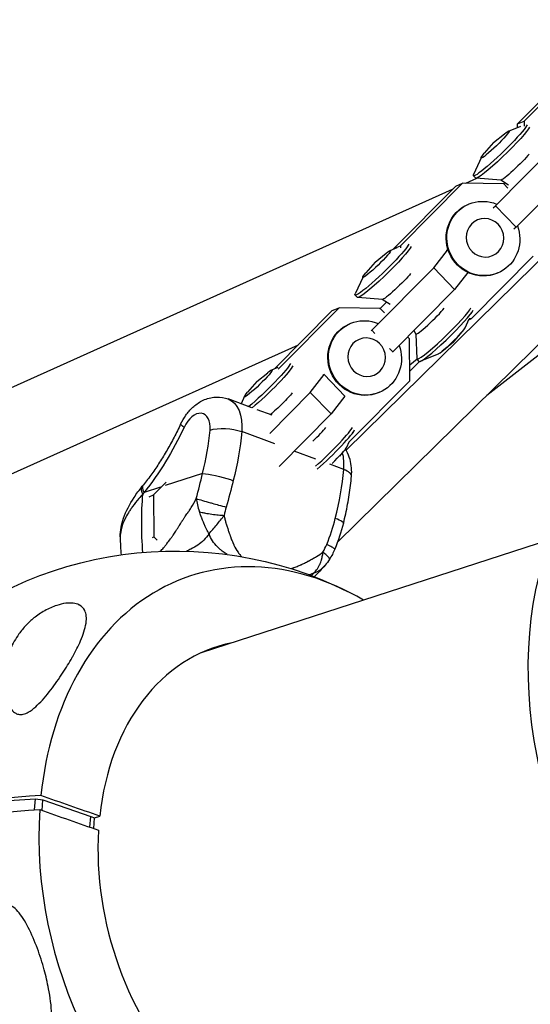
# Model space of a CAD drawing. Units: millimetres. Extents: x -6314 to 6534, y -5570 to 6285.
# Drawn here: x -2668 to -2532, y -871 to -609 of the extents above; entities that cross this region are included whole.
import ezdxf

# ---------------------------------------------------------------- set-up
doc = ezdxf.new("R2010")
doc.units = ezdxf.units.MM
doc.header["$LTSCALE"] = 20
doc.layers.add('2d', color=230, linetype='Continuous')

msp = doc.modelspace()

# ---------------------------------------------------------------- linework, layer by layer
at = {"layer": '2d'}
for p, q in [((-2196.09, -438.99), (-2543.47, -709.05)), ((-2580.93, -723.69), (-2353.27, -499.56)), ((-2583.23, -748.19), (-2338.56, -507.33)), ((-2519.49, -621.73), (-2533.5, -635.88)), ((-2535.29, -636.63), (-2521.28, -622.48)), ((-2537.67, -638.54), (-2534.38, -637.19)), ((-2535.29, -636.63), (-2533.5, -635.88)), ((-2535.29, -637.56), (-2535.29, -636.63)), ((-2533.5, -635.88), (-2533.49, -637.2)), ((-2541.68, -641.63), (-2538.76, -639.29)), ((-2541.68, -641.63), (-2544.11, -644.47)), ((-2541.16, -658.45), (-2524.66, -641.79)), ((-2544.9, -645.54), (-2546.96, -650.15)), ((-2519.12, -647.52), (-2535.62, -664.18)), ((-2549, -652.46), (-2546.06, -651.14)), ((-2547, -650.46), (-2546.39, -651.09)), ((-2539.73, -651.64), (-2546.32, -651.12)), ((-2568.2, -669.86), (-2551.7, -653.2)), ((-2549.91, -652.44), (-2566.41, -669.11)), ((-2551.7, -653.2), (-2549.91, -652.44)), ((-2538.93, -652.63), (-2549.91, -652.44)), ((-2537.63, -652.97), (-2539.75, -651.63)), ((-2538.64, -652.33), (-2538.93, -652.63)), ((-2537.8, -653.8), (-2538.93, -652.63)), ((-2948.72, -832.13), (-2552.54, -654.05)), ((-2548.23, -658.01), (-2548.43, -658.09)), ((-2541.79, -659), (-2541.16, -658.45)), ((-2535.62, -664.18), (-2541.16, -658.45)), ((-2535.62, -664.18), (-2536.25, -664.73)), ((-2569.21, -670.38), (-2567.29, -669.6)), ((-2568.2, -669.86), (-2566.41, -669.11)), ((-2566.41, -669.11), (-2566.41, -669.68)), ((-2573.22, -673.47), (-2570.3, -671.13)), ((-2568.2, -669.97), (-2568.2, -669.86)), ((-2557.57, -675.02), (-2553.89, -670.26)), ((-2553.89, -670.26), (-2554.25, -670.41)), ((-2553.68, -670.47), (-2553.89, -670.26)), ((-2547.56, -688.57), (-2531.07, -671.91)), ((-2573.22, -673.47), (-2575.65, -676.32)), ((-2576.43, -677.38), (-2578.5, -681.99)), ((-2574.07, -691.68), (-2557.57, -675.02)), ((-2552.02, -680.75), (-2557.57, -675.02)), ((-2548.53, -676.23), (-2552.02, -680.75)), ((-2540.5, -676.37), (-2540.69, -676.45)), ((-2578.53, -682.31), (-2577.92, -682.93)), ((-2552.02, -680.75), (-2568.52, -697.41)), ((-2571.27, -683.48), (-2577.85, -682.96)), ((-2570.18, -684.18), (-2571.84, -685.86)), ((-2569.16, -684.81), (-2571.29, -683.48)), ((-2599.92, -701.89), (-2584.61, -686.43)), ((-2582.82, -685.67), (-2599.02, -702.04)), ((-2584.61, -686.43), (-2582.82, -685.67)), ((-2571.84, -685.86), (-2582.82, -685.67)), ((-2572.07, -685.85), (-2571.65, -685.66)), ((-2570.7, -687.03), (-2571.84, -685.86)), ((-2547.48, -687.14), (-2547.15, -686.41)), ((-2579.77, -689.85), (-2579.96, -689.93)), ((-2549.22, -691.03), (-2548.14, -688.62)), ((-2548.24, -688.85), (-2547.56, -688.57)), ((-2548.12, -688.56), (-2547.56, -688.57)), ((-2574.22, -691.82), (-2574.07, -691.68)), ((-2573.25, -692.53), (-2574.07, -691.68)), ((-2562.92, -691.75), (-2562.36, -692.7)), ((-2562.37, -692.69), (-2562.07, -699.26)), ((-2552.43, -694.94), (-2550, -692.09)), ((-2867.48, -818.63), (-2593.64, -695.55)), ((-2564.03, -693.92), (-2564.54, -693.39)), ((-2563.97, -705.13), (-2564.03, -693.92)), ((-2552.43, -694.94), (-2555.35, -697.28)), ((-2568.52, -697.41), (-2569.34, -696.57)), ((-2568.52, -697.41), (-2568.68, -697.54)), ((-2556.44, -698.02), (-2561.12, -699.94)), ((-2561.99, -699.39), (-2563.99, -700.94)), ((-2563.99, -702.59), (-2561.35, -699.99)), ((-2561.43, -699.96), (-2562.04, -699.34)), ((-2604.75, -705.32), (-2601.83, -702.98)), ((-2600.74, -702.23), (-2599.04, -701.53)), ((-2590.47, -708.25), (-2586.79, -703.49)), ((-2586.79, -703.49), (-2587.16, -703.64)), ((-2581.25, -709.21), (-2586.79, -703.49)), ((-2604.75, -705.32), (-2607.19, -708.16)), ((-2580.18, -721.5), (-2563.97, -705.13)), ((-2601.29, -719.17), (-2590.47, -708.25)), ((-2584.93, -713.98), (-2590.47, -708.25)), ((-2572.03, -708.21), (-2572.23, -708.3)), ((-2606.06, -712.34), (-2612.39, -709.99)), ((-2607.97, -709.23), (-2608.89, -711.29)), ((-2581.25, -709.21), (-2584.93, -713.98)), ((-2600.66, -714.35), (-2604.66, -712.86)), ((-2584.93, -713.98), (-2598.8, -727.98)), ((-2599.91, -721.99), (-2608.76, -718.7)), ((-2579.02, -718.99), (-2578.69, -718.26)), ((-2580.75, -722.87), (-2580.11, -721.43)), ((-2589.02, -726.03), (-2594.76, -723.9)), ((-2582.63, -725.21), (-2581.54, -723.94)), ((-2581.57, -728.8), (-2585.27, -727.42)), ((-2619.17, -729.86), (-2629.13, -733.1)), ((-2628.91, -732.22), (-2632.22, -735.56)), ((-2630.42, -733.52), (-2634.75, -734.92)), ((-2633.38, -736.05), (-2632.22, -735.56)), ((-2632.22, -735.56), (-2632.17, -746.78)), ((-2632.56, -746.95), (-2632.17, -746.78)), ((-2632.17, -746.78), (-2631.31, -747.66)), ((-2526.46, -747.45), (-2619.52, -777.69)), ((-2629.47, -749.56), (-2629.47, -749.56)), ((-2587.3, -752.2), (-2587.3, -752.2)), ((-2663.95, -819.59), (-2663.7, -816.62)), ((-2663.7, -816.62), (-2661.71, -816.87)), ((-2661.96, -819.73), (-2661.71, -816.87)), ((-2661.71, -816.87), (-2648.97, -821.34)), ((-2649.21, -824.2), (-2648.97, -821.34)), ((-2648.97, -821.34), (-2647.95, -821.71)), ((-2648.19, -824.56), (-2647.95, -821.71)), ((-2647.95, -821.71), (-2646.58, -821.27))]:
    msp.add_line(p, q, dxfattribs=at)
at = {"layer": '2d', "extrusion": (0, 0, -1)}
msp.add_arc((2626.37, -853.36), 102.82, 47.7826, 116.4771, dxfattribs=at)
for centre, major_axis, ratio, start_param, end_param in [((-2539.84, -643.53), (7.16, 6.93), 0.090243, 0.184989, 3.363147), ((-2539.23, -644.16), (7.16, 6.93), 0.090243, 0.184989, 3.141593), ((-2541.21, -642.11), (3.7, 3.59), 0.090243, -0.763012, 3.904604), ((-2535.76, -647.74), (4.01, 3.88), 0.090243, 0.571136, 3.062114), ((-2544.36, -667.19), (-3.87, 9.18), 0.970115, 1.615723, 7.05979), ((-2544.56, -667.27), (-3.87, 9.18), 0.970115, 3.141593, 6.283185), ((-2543.92, -667), (-2, 4.75), 0.970115, 3.141593, 9.424778), ((-2571.38, -675.37), (7.16, 6.93), 0.090243, 0.184989, 3.363147), ((-2570.77, -676), (7.16, 6.93), 0.090243, 0.184989, 3.141593), ((-2572.75, -673.96), (3.7, 3.59), 0.090243, -0.763012, 3.904604), ((-2567.3, -679.58), (4.01, 3.88), 0.090243, 0.571136, 3.062114), ((-2575.9, -699.03), (-3.87, 9.18), 0.970115, 1.615723, 7.05979), ((-2576.1, -699.11), (-3.87, 9.18), 0.970115, 3.141593, 6.283185), ((-2575.46, -698.85), (-2, 4.75), 0.970115, 3.141593, 9.424778), ((-2602.91, -707.22), (7.16, 6.93), 0.090243, 0.184989, 2.242619), ((-2602.3, -707.85), (7.16, 6.93), 0.090243, 0.184989, 2.188402), ((-2604.29, -705.8), (3.7, 3.59), 0.090243, -0.763012, 3.904604), ((-2598.84, -711.43), (4.01, 3.88), 0.090243, 0.571136, 2.260864), ((-2616.57, -721.24), (4.18, 11.25), 0.592636, 0, 1.132062), ((-2619.58, -719.24), (-5.43, 2.54), 0.110779, -0.638892, 0), ((-2653.25, -698.23), (20.19, 54.37), 0.592636, 1.708768, 2.073777), ((-2612.66, -719.97), (-5.98, 0.51), 0.342159, 0.68246, 2.253256), ((-2642.86, -729.79), (18.24, 49.13), 0.592636, 1.132062, 1.393631), ((-2614.64, -731.54), (-5.81, 1.48), 0.141956, 0.641876, 2.059654), ((-2614.64, -731.54), (-5.81, 1.48), 0.141956, 2.059654, 2.212672), ((-2630.22, -736.6), (-4.7, 3.73), 0.388268, -0.698525, 0), ((-2573.68, -757.82), (-25.12, 77.31), 0.729184, -1.251139, -1.051773), ((-2630.61, -849.86), (-95.26, 8.05), 0.342159, 0.177659, 1.187262), ((-2626.53, -855.23), (-102.44, 8.66), 0.342159, 0.18233, 1.182591)]:
    msp.add_ellipse(centre, major_axis=major_axis, ratio=ratio, start_param=start_param, end_param=end_param, dxfattribs=at)
at = {"layer": '2d'}
for centre, major_axis, ratio, start_param, end_param in [((-2558.35, -688.83), (4.01, 3.88), 0.090243, 3.119432, 5.71205), ((-2554.88, -692.41), (7.16, 6.93), 0.090243, 3.062114, 6.098197), ((-2554.27, -693.03), (7.16, 6.93), 0.090243, 3.141593, 6.098197), ((-2552.9, -694.45), (3.7, 3.59), 0.090243, 3.363147, 6.061631), ((-2621.1, -719.56), (2.09, 5.62), 0.592636, -1.132062, 1.432825), ((-2647.39, -728.1), (16.15, 43.5), 0.592636, -1.393631, -1.132062), ((-2589.89, -720.67), (4.01, 3.88), 0.090243, 4.655225, 5.71205), ((-2586.42, -724.25), (7.16, 6.93), 0.090243, 4.250607, 6.098197), ((-2585.81, -724.88), (7.16, 6.93), 0.090243, 4.224415, 6.098197), ((-2584.44, -726.3), (3.7, 3.59), 0.090243, 4.557535, 6.061631), ((-2589.38, -731.33), (4.18, 11.25), 0.592636, -1.132062, -0.702252), ((-2615.68, -739.88), (18.24, 49.13), 0.592636, -1.393631, -1.132062), ((-2585.48, -730.07), (-5.98, 0.51), 0.342159, 3.141593, 4.029929), ((-2468.23, -801.98), (-27.88, 85.82), 0.674565, 0.522712, 2.072228), ((-2587.46, -741.64), (-5.81, 1.48), 0.141956, 3.546914, 4.070513), ((-2587.46, -741.64), (-5.81, 1.48), 0.141956, 3.141593, 3.546914), ((-2594.29, -842.94), (-27.88, 85.82), 0.729184, -0.685475, 1.025031), ((-2593.83, -842.79), (-21.66, 66.67), 0.729184, -0.08448, 1.018663), ((-2626.22, -851.49), (-102.44, 8.66), 0.342159, -1.182591, -0.18233), ((-2594.29, -842.94), (-27.88, 85.82), 0.729184, 1.069365, 3.827068), ((-2593.83, -842.79), (-21.66, 66.67), 0.729184, 1.075732, 3.226073)]:
    msp.add_ellipse(centre, major_axis=major_axis, ratio=ratio, start_param=start_param, end_param=end_param, dxfattribs=at)
for points, knots in [([(-2625.02, -716.7), (-2624.63, -715.87), (-2624.17, -715.08), (-2623.1, -713.57), (-2622.49, -712.86), (-2621.08, -711.57), (-2620.28, -710.98), (-2618.42, -710.02), (-2617.34, -709.66), (-2615.17, -709.43), (-2614.12, -709.49), (-2612.86, -709.83), (-2612.62, -709.9), (-2612.39, -709.99)], [5.289094, 5.289094, 5.289094, 5.289094, 5.575659, 5.575659, 5.862224, 5.862224, 6.148789, 6.148789, 6.435354, 6.435354, 6.666967, 6.666967, 6.721919, 6.721919, 6.721919, 6.721919]), ([(-2625.02, -716.7), (-2625.57, -717.89), (-2626.15, -719.06), (-2627.36, -721.37), (-2627.99, -722.51), (-2629.28, -724.72), (-2629.94, -725.81), (-2631.31, -727.93), (-2632.01, -728.96), (-2633.44, -730.96), (-2634.18, -731.94), (-2634.92, -732.88)], [2.1475015, 2.1475015, 2.1475015, 2.1475015, 2.2205034, 2.2205034, 2.2935053, 2.2935053, 2.3665072, 2.3665072, 2.4395091, 2.4395091, 2.5125111, 2.5125111, 2.5125111, 2.5125111]), ([(-2579.5, -730.57), (-2579.44, -729.84), (-2579.43, -729.11), (-2579.55, -727.61), (-2579.68, -726.86), (-2580.11, -725.33), (-2580.42, -724.55), (-2580.94, -723.67), (-2581.02, -723.54), (-2581.1, -723.41)], [4.712389, 4.712389, 4.712389, 4.712389, 4.9388015, 4.9388015, 5.1652139, 5.1652139, 5.3916264, 5.3916264, 5.4307795, 5.4307795, 5.4307795, 5.4307795]), ([(-2581.64, -743.12), (-2581.43, -742.28), (-2581.23, -741.44), (-2580.86, -739.76), (-2580.68, -738.92), (-2580.37, -737.25), (-2580.23, -736.41), (-2579.97, -734.73), (-2579.85, -733.9), (-2579.65, -732.23), (-2579.57, -731.4), (-2579.5, -730.57)], [4.4508201, 4.4508201, 4.4508201, 4.4508201, 4.5031339, 4.5031339, 4.5554477, 4.5554477, 4.6077614, 4.6077614, 4.6600752, 4.6600752, 4.712389, 4.712389, 4.712389, 4.712389]), ([(-2641.12, -746.78), (-2641.13, -745.1), (-2640.8, -743.4), (-2639.59, -739.9), (-2638.62, -738.06), (-2636.77, -735.26), (-2636.03, -734.26), (-2635.24, -733.28)], [0.00786, 0.00786, 0.00786, 0.00786, 0.628976, 0.628976, 1.35335, 1.35335, 1.758265, 1.758265, 1.758265, 1.758265]), ([(-2636.12, -736.52), (-2636.75, -737.26), (-2637.32, -737.98), (-2637.86, -738.72), (-2637.88, -738.75), (-2637.93, -738.82), (-2638.01, -738.93), (-2638.18, -739.17), (-2638.51, -739.65), (-2638.77, -740.06), (-2639.27, -740.87), (-2639.57, -741.4), (-2639.84, -741.95), (-2639.86, -741.99), (-2639.89, -742.05), (-2639.94, -742.14), (-2640.04, -742.37), (-2640.24, -742.81), (-2640.39, -743.18), (-2640.66, -743.93), (-2640.8, -744.42), (-2641.05, -745.57), (-2641.12, -746.22), (-2641.12, -746.85)], [0.0212604, 0.0212604, 0.0212604, 0.0212604, 0.06248, 0.06248, 0.0644326, 0.0644326, 0.0663851, 0.0702901, 0.0781001, 0.0937201, 0.0937201, 0.1249601, 0.1249601, 0.1269126, 0.1269126, 0.1288651, 0.1327701, 0.1405801, 0.1562001, 0.1562001, 0.1874401, 0.1874401, 0.2298408, 0.2298408, 0.2298408, 0.2298408]), ([(-2624.75, -742.76), (-2624.73, -742.73), (-2624.71, -742.7), (-2624.63, -742.58), (-2624.58, -742.5), (-2624.53, -742.41), (-2624.5, -742.38), (-2624.49, -742.35), (-2624.48, -742.34), (-2624.48, -742.34), (-2624.48, -742.34), (-2624.48, -742.34), (-2624.48, -742.34), (-2624.48, -742.34), (-2624.34, -742.11), (-2624.2, -741.91), (-2624.01, -741.62), (-2623.92, -741.48), (-2623.82, -741.33), (-2623.77, -741.26), (-2623.75, -741.23), (-2623.74, -741.21), (-2623.73, -741.2), (-2623.6, -741.01), (-2623.41, -740.73), (-2623.18, -740.41), (-2623.07, -740.25), (-2623.01, -740.17), (-2622.98, -740.13), (-2622.97, -740.11), (-2622.96, -740.1), (-2622.96, -740.1), (-2622.95, -740.09), (-2622.91, -740.03), (-2622.86, -739.96), (-2622.76, -739.82), (-2622.71, -739.74), (-2622.65, -739.64), (-2622.61, -739.59), (-2622.59, -739.57), (-2622.59, -739.55), (-2622.58, -739.55), (-2622.58, -739.54), (-2622.45, -739.35), (-2622.33, -739.16), (-2621.74, -738.21), (-2621.29, -737.41), (-2620.86, -736.57)], [0.652254, 0.652254, 0.652254, 0.652254, 0.65625, 0.65625, 0.671875, 0.671875, 0.6796875, 0.6835937, 0.6855469, 0.6865234, 0.6870117, 0.6872559, 0.6872559, 0.6875, 0.6875, 0.71875, 0.71875, 0.734375, 0.7421875, 0.7460937, 0.7480469, 0.7480469, 0.75, 0.75, 0.78125, 0.796875, 0.8046875, 0.8085937, 0.8105469, 0.8115234, 0.8120117, 0.8120117, 0.8125, 0.8125, 0.828125, 0.828125, 0.8359375, 0.8398437, 0.8417969, 0.8427734, 0.8432617, 0.8432617, 0.84375, 0.84375, 0.875, 0.875, 1, 1, 1, 1]), ([(-2620.86, -736.57), (-2620.79, -737.09), (-2620.69, -737.64), (-2620.42, -738.81), (-2620.24, -739.42), (-2620.02, -740.07)], [0, 0, 0, 0, 0.5, 0.5, 1, 1, 1, 1]), ([(-2620.86, -736.57), (-2620.4, -736.71), (-2619.83, -736.88), (-2618.55, -737.25), (-2617.84, -737.45), (-2616.93, -737.71), (-2616.76, -737.75), (-2616.58, -737.8)], [0, 0, 0, 0, 0.25, 0.25, 0.5, 0.5, 0.5591242, 0.5591242, 0.5591242, 0.5591242]), ([(-2616.58, -737.8), (-2616.01, -737.96), (-2615.45, -738.12), (-2614.18, -738.47), (-2613.5, -738.66), (-2612.9, -738.82)], [0.5591242, 0.5591242, 0.5591242, 0.5591242, 0.75, 0.75, 1, 1, 1, 1]), ([(-2619.28, -740.24), (-2619.01, -740.3), (-2618.73, -740.36), (-2617.88, -740.53), (-2617.3, -740.63), (-2616.13, -740.8), (-2615.55, -740.87), (-2614.44, -740.98), (-2613.91, -741.02), (-2613.43, -741.04)], [0.1214086, 0.1214086, 0.1214086, 0.1214086, 0.25, 0.25, 0.5, 0.5, 0.75, 0.75, 1, 1, 1, 1]), ([(-2630.45, -750.62), (-2630.15, -750.32), (-2629.86, -750.01), (-2629.41, -749.49), (-2629.17, -749.2), (-2628.89, -748.85), (-2628.74, -748.68), (-2628.67, -748.59), (-2628.64, -748.54), (-2628.62, -748.52), (-2628.61, -748.51), (-2628.61, -748.5), (-2628.32, -748.13), (-2628.04, -747.75), (-2627.6, -747.13), (-2627.37, -746.82), (-2627.11, -746.43), (-2626.98, -746.23), (-2626.91, -746.13), (-2626.88, -746.08), (-2626.86, -746.06), (-2626.85, -746.05), (-2626.85, -746.04), (-2626.85, -746.04), (-2626.63, -745.72), (-2626.39, -745.35), (-2625.99, -744.72), (-2625.85, -744.5), (-2625.63, -744.15), (-2625.52, -743.97), (-2625.38, -743.76), (-2625.31, -743.65), (-2625.27, -743.59), (-2625.26, -743.56), (-2625.25, -743.55), (-2625.24, -743.54), (-2625.24, -743.54), (-2625.24, -743.54), (-2625.03, -743.21), (-2624.87, -742.95), (-2624.75, -742.76)], [0.2552313, 0.2552313, 0.2552313, 0.2552313, 0.3125, 0.3125, 0.34375, 0.359375, 0.3671875, 0.3710937, 0.3730469, 0.3740234, 0.3740234, 0.375, 0.375, 0.4375, 0.4375, 0.46875, 0.484375, 0.4921875, 0.4960937, 0.4980469, 0.4990234, 0.4995117, 0.4995117, 0.5, 0.5, 0.5625, 0.5625, 0.59375, 0.59375, 0.609375, 0.6171875, 0.6210937, 0.6230469, 0.6240234, 0.6245117, 0.6247559, 0.6247559, 0.625, 0.625, 0.652254, 0.652254, 0.652254, 0.652254]), ([(-2617.46, -745.96), (-2617.66, -745.59), (-2617.87, -745.18), (-2618.21, -744.47), (-2618.33, -744.23), (-2618.51, -743.83), (-2618.57, -743.7), (-2618.66, -743.49), (-2618.71, -743.39), (-2618.76, -743.27), (-2618.79, -743.2), (-2618.8, -743.17), (-2618.81, -743.16), (-2618.81, -743.15), (-2618.81, -743.14), (-2618.89, -742.96), (-2618.98, -742.75), (-2619.14, -742.37), (-2619.19, -742.23), (-2619.28, -742.01), (-2619.31, -741.93), (-2619.36, -741.82), (-2619.38, -741.76), (-2619.41, -741.7), (-2619.42, -741.65), (-2619.43, -741.64), (-2619.58, -741.26), (-2619.69, -740.95), (-2619.8, -740.67), (-2619.81, -740.64), (-2619.82, -740.62)], [0, 0, 0, 0, 0.25, 0.25, 0.375, 0.375, 0.4375, 0.4375, 0.46875, 0.484375, 0.4921875, 0.4960938, 0.4980469, 0.4980469, 0.5, 0.5, 0.625, 0.625, 0.6875, 0.6875, 0.71875, 0.71875, 0.734375, 0.7421875, 0.7421875, 0.75, 0.75, 0.875, 0.875, 0.886806, 0.886806, 0.886806, 0.886806]), ([(-2617.46, -745.96), (-2616.77, -745.2), (-2616.08, -744.39), (-2615.06, -743.14), (-2614.73, -742.72), (-2614.07, -741.88), (-2613.74, -741.46), (-2613.43, -741.04)], [0, 0, 0, 0, 0.5, 0.5, 0.75, 0.75, 1, 1, 1, 1]), ([(-2613.43, -741.04), (-2613.37, -741.4), (-2613.3, -741.75), (-2613.18, -742.25), (-2613.12, -742.51), (-2613.05, -742.75), (-2613.01, -742.92), (-2612.99, -743), (-2612.86, -743.41), (-2612.75, -743.73), (-2612.59, -744.22), (-2612.54, -744.38), (-2612.45, -744.62), (-2612.41, -744.75), (-2612.37, -744.89), (-2612.35, -744.95), (-2612.33, -744.99), (-2612.33, -745.01), (-2612.23, -745.32), (-2612.12, -745.65), (-2611.97, -746.09), (-2611.93, -746.18), (-2611.87, -746.36), (-2611.81, -746.53), (-2611.74, -746.73), (-2611.69, -746.87), (-2611.66, -746.94), (-2611.65, -746.97), (-2611.65, -746.99), (-2611.64, -747), (-2611.51, -747.36), (-2611.37, -747.71), (-2611.16, -748.2), (-2611.06, -748.44), (-2610.93, -748.71), (-2610.87, -748.84), (-2610.84, -748.91), (-2610.82, -748.94), (-2610.81, -748.96), (-2610.81, -748.97), (-2610.47, -749.67), (-2610.11, -750.3), (-2609.52, -751.17), (-2609.32, -751.45), (-2609.01, -751.83), (-2608.92, -751.94), (-2608.83, -752.05)], [0, 0, 0, 0, 0.0625, 0.0625, 0.09375, 0.109375, 0.109375, 0.125, 0.125, 0.1875, 0.1875, 0.21875, 0.21875, 0.234375, 0.2421875, 0.2460938, 0.2460938, 0.25, 0.25, 0.3125, 0.3125, 0.328125, 0.328125, 0.34375, 0.359375, 0.3671875, 0.3710938, 0.3730469, 0.3730469, 0.375, 0.375, 0.4375, 0.4375, 0.46875, 0.484375, 0.4921875, 0.4960938, 0.4980469, 0.4980469, 0.5, 0.5, 0.625, 0.625, 0.6875, 0.6875, 0.7145352, 0.7145352, 0.7145352, 0.7145352]), ([(-2641.12, -746.85), (-2641.11, -747.65), (-2641.08, -748.45), (-2641.02, -750.03), (-2640.97, -750.8), (-2640.91, -751.57)], [3.85682406, 3.85682406, 3.85682406, 3.85682406, 3.86799528, 3.86799528, 3.87890124, 3.87890124, 3.87890124, 3.87890124]), ([(-2617.46, -745.96), (-2617.87, -746.58), (-2618.33, -747.13), (-2619.34, -748.14), (-2619.88, -748.58), (-2621.05, -749.38), (-2621.66, -749.73), (-2622.63, -750.21), (-2622.96, -750.36), (-2623.36, -750.53), (-2623.43, -750.55), (-2623.5, -750.58)], [0, 0, 0, 0, 0.125, 0.125, 0.25, 0.25, 0.375, 0.375, 0.4375, 0.4375, 0.4499185, 0.4499185, 0.4499185, 0.4499185]), ([(-2612.63, -751.46), (-2613.01, -751.23), (-2613.38, -750.98), (-2614, -750.52), (-2614.26, -750.31), (-2614.64, -749.99), (-2614.76, -749.88), (-2614.94, -749.71), (-2615.03, -749.63), (-2615.12, -749.54), (-2615.18, -749.48), (-2615.2, -749.46), (-2615.72, -748.94), (-2616.15, -748.41), (-2616.9, -747.26), (-2617.21, -746.63), (-2617.46, -745.96)], [0.5426836, 0.5426836, 0.5426836, 0.5426836, 0.625, 0.625, 0.6875, 0.6875, 0.71875, 0.71875, 0.734375, 0.7421875, 0.7421875, 0.75, 0.75, 0.875, 0.875, 1, 1, 1, 1]), ([(-2595.67, -755.23), (-2595.56, -755.2), (-2595.36, -755.13), (-2595.1, -755.05), (-2594.93, -754.99), (-2594.85, -754.96), (-2594.81, -754.95), (-2594.79, -754.94), (-2594.77, -754.94), (-2594.42, -754.81), (-2594.08, -754.68), (-2593.55, -754.46), (-2593.28, -754.35), (-2592.96, -754.21), (-2592.8, -754.13), (-2592.72, -754.1), (-2592.68, -754.08), (-2592.66, -754.07), (-2592.65, -754.07), (-2592.64, -754.06), (-2592.38, -753.94), (-2592.08, -753.79), (-2591.59, -753.54), (-2591.42, -753.46), (-2591.15, -753.31), (-2591.01, -753.24), (-2590.85, -753.15), (-2590.76, -753.11), (-2590.72, -753.09), (-2590.7, -753.08), (-2590.69, -753.07), (-2590.68, -753.07), (-2590.52, -752.98), (-2590.29, -752.85), (-2590.05, -752.73), (-2589.96, -752.67), (-2589.93, -752.66), (-2589.92, -752.65), (-2589.89, -752.63), (-2589.85, -752.61), (-2589.75, -752.56), (-2589.67, -752.52), (-2589.53, -752.44), (-2589.47, -752.41), (-2589.4, -752.37), (-2589.38, -752.36), (-2589.36, -752.35), (-2589.34, -752.34), (-2589.31, -752.32), (-2589.14, -752.23), (-2588.99, -752.14), (-2588.24, -751.69), (-2587.66, -751.28), (-2587.1, -750.82)], [0.4507893, 0.4507893, 0.4507893, 0.4507893, 0.46875, 0.484375, 0.4921875, 0.4960937, 0.4980469, 0.4980469, 0.5, 0.5, 0.5625, 0.5625, 0.59375, 0.609375, 0.6171875, 0.6210937, 0.6230469, 0.6240234, 0.6240234, 0.625, 0.625, 0.6875, 0.6875, 0.71875, 0.71875, 0.734375, 0.7421875, 0.7460937, 0.7480469, 0.7490234, 0.7490234, 0.75, 0.75, 0.78125, 0.796875, 0.796875, 0.8007812, 0.8007812, 0.8046875, 0.8125, 0.8125, 0.828125, 0.828125, 0.8359375, 0.8359375, 0.8378906, 0.8378906, 0.8398437, 0.84375, 0.84375, 0.875, 0.875, 1, 1, 1, 1]), ([(-2589.42, -756.37), (-2589.14, -756.06), (-2588.86, -755.7), (-2588.45, -755.07), (-2588.31, -754.85), (-2588.12, -754.49), (-2588.06, -754.37), (-2587.97, -754.18), (-2587.93, -754.08), (-2587.87, -753.97), (-2587.85, -753.91), (-2587.84, -753.89), (-2587.83, -753.87), (-2587.83, -753.86), (-2587.73, -753.64), (-2587.64, -753.41), (-2587.52, -753.04), (-2587.48, -752.91), (-2587.43, -752.72), (-2587.4, -752.62), (-2587.37, -752.5), (-2587.35, -752.44), (-2587.35, -752.41), (-2587.34, -752.39), (-2587.34, -752.39), (-2587.34, -752.38), (-2587.34, -752.38), (-2587.23, -751.91), (-2587.18, -751.55), (-2587.11, -751.02), (-2587.1, -750.87), (-2587.1, -750.82)], [0, 0, 0, 0, 0.25, 0.25, 0.375, 0.375, 0.4375, 0.4375, 0.46875, 0.484375, 0.492187, 0.496094, 0.496094, 0.5, 0.5, 0.625, 0.625, 0.6875, 0.6875, 0.71875, 0.734375, 0.742187, 0.746094, 0.748047, 0.749023, 0.749023, 0.75, 0.75, 0.875, 0.875, 1, 1, 1, 1]), ([(-2585.44, -752.42), (-2585.46, -752.38), (-2585.49, -752.34), (-2585.65, -752.12), (-2585.86, -751.9), (-2586.39, -751.4), (-2586.72, -751.12), (-2587.1, -750.82)], [0.4378508, 0.4378508, 0.4378508, 0.4378508, 0.5, 0.5, 0.75, 0.75, 1, 1, 1, 1]), ([(-2584.26, -749.75), (-2584.38, -749.67), (-2584.52, -749.58), (-2585.05, -749.29), (-2585.53, -749.04), (-2586.09, -748.77)], [0.6269482, 0.6269482, 0.6269482, 0.6269482, 0.75, 0.75, 1, 1, 1, 1]), ([(-2583.96, -750.05), (-2583.95, -750.02), (-2583.97, -749.99), (-2584.06, -749.89), (-2584.15, -749.83), (-2584.26, -749.75)], [0.3896733, 0.3896733, 0.3896733, 0.3896733, 0.5, 0.5, 0.6269482, 0.6269482, 0.6269482, 0.6269482]), ([(-2585.36, -752.77), (-2585.35, -752.75), (-2585.34, -752.73), (-2585.33, -752.64), (-2585.36, -752.54), (-2585.44, -752.42)], [0.1921569, 0.1921569, 0.1921569, 0.1921569, 0.25, 0.25, 0.4378508, 0.4378508, 0.4378508, 0.4378508]), ([(-2586.54, -754.36), (-2586.99, -754.89), (-2587.45, -755.39), (-2588.44, -756.42), (-2588.94, -756.91), (-2589.44, -757.4)], [0.0018833, 0.0018833, 0.0018833, 0.0018833, 0.2165507, 0.2165507, 0.4503483, 0.4503483, 0.4503483, 0.4503483]), ([(-2587.09, -754.93), (-2587.08, -754.92), (-2587.07, -754.91), (-2586.87, -754.72), (-2586.69, -754.54), (-2586.53, -754.35)], [0.4914651, 0.4914651, 0.4914651, 0.4914651, 0.5, 0.5, 0.6481451, 0.6481451, 0.6481451, 0.6481451]), ([(-2652.11, -764.91), (-2652.06, -764.93), (-2652.01, -764.96), (-2651.31, -765.34), (-2650.87, -765.83), (-2650.15, -767.25), (-2650.02, -768.39), (-2650.45, -771.27), (-2650.99, -772.87), (-2652.28, -775.87), (-2652.99, -777.27), (-2653.93, -778.95), (-2654.08, -779.21), (-2654.22, -779.47), (-2655.01, -780.84), (-2655.89, -782.24), (-2657.81, -785.13), (-2658.9, -786.67), (-2661.26, -789.67), (-2662.48, -791.04), (-2664.24, -792.62), (-2664.92, -793.16), (-2666.05, -793.79), (-2666.5, -793.98), (-2667.31, -794.16), (-2667.66, -794.18), (-2668.36, -794.1), (-2668.68, -793.99), (-2669.42, -793.59), (-2669.79, -793.23), (-2670.67, -792.13), (-2671.12, -791.14), (-2671.83, -788.75), (-2672.03, -787.37), (-2672.15, -784.62), (-2672.06, -783.19), (-2671.56, -780.03), (-2671.07, -778.28), (-2669.76, -775.26), (-2669.02, -773.93), (-2667.54, -771.87), (-2666.9, -771.08), (-2665.55, -769.67), (-2664.85, -769.02), (-2663.24, -767.72), (-2662.28, -767.06), (-2660.15, -765.86), (-2659.07, -765.39), (-2657.22, -764.78), (-2656.41, -764.59), (-2654.91, -764.41), (-2654.25, -764.4), (-2653.06, -764.55), (-2652.54, -764.7), (-2652.11, -764.91)], [-27.995007, -27.995007, -27.995007, -27.995007, -27.628902, -27.628902, -22.714655, -22.714655, -15.117261, -15.117261, -7.39222, -7.39222, -1.122377, -1.122377, 0, 0, 0, 5.941145, 5.941145, 12.141473, 12.141473, 18.568377, 18.568377, 21.852266, 21.852266, 23.833908, 23.833908, 25.455354, 25.455354, 27.237915, 27.237915, 30.065329, 30.065329, 35.581787, 35.581787, 41.843779, 41.843779, 48.495538, 48.495538, 56.766653, 56.766653, 63.301413, 63.301413, 67.391587, 67.391587, 70.925513, 70.925513, 74.916377, 74.916377, 79.059186, 79.059186, 82.355636, 82.355636, 85.343832, 85.343832, 88.422264, 88.422264, 88.422264, 88.422264]), ([(-2662.43, -886.92), (-2662.92, -887.44), (-2663.5, -887.87), (-2664.81, -888.48), (-2665.53, -888.64), (-2667.1, -888.64), (-2667.91, -888.46), (-2669.66, -887.73), (-2670.62, -887.11), (-2672.46, -885.41), (-2673.26, -884.44), (-2674.57, -882.49), (-2675.12, -881.51), (-2676.16, -879.31), (-2676.64, -878.08), (-2677.68, -874.78), (-2678.13, -872.65), (-2678.58, -869.12), (-2678.69, -867.71), (-2678.82, -863.44), (-2678.64, -860.5), (-2677.8, -855.17), (-2677.22, -852.92), (-2676.08, -849.74), (-2675.48, -848.38), (-2674.35, -846.66), (-2673.88, -846.06), (-2672.97, -845.32), (-2672.58, -845.09), (-2671.8, -844.86), (-2671.44, -844.84), (-2670.67, -844.95), (-2670.29, -845.11), (-2669.35, -845.66), (-2668.82, -846.15), (-2667.43, -847.73), (-2666.51, -849.2), (-2664.72, -852.7), (-2663.9, -854.65), (-2662.51, -858.43), (-2661.9, -860.34), (-2660.92, -863.93), (-2660.53, -865.61), (-2660.21, -867.29), (-2659.78, -869.54), (-2659.47, -871.85), (-2659.18, -877.46), (-2659.45, -880.37), (-2660.61, -884.27), (-2661.27, -885.56), (-2662.19, -886.67), (-2662.31, -886.8), (-2662.43, -886.92)], [-104.485264, -104.485264, -104.485264, -104.485264, -100.598786, -100.598786, -96.671929, -96.671929, -92.544577, -92.544577, -87.59023, -87.59023, -82.913507, -82.913507, -78.751396, -78.751396, -73.899367, -73.899367, -66.05257, -66.05257, -60.956691, -60.956691, -50.664723, -50.664723, -41.665184, -41.665184, -35.613595, -35.613595, -32.391806, -32.391806, -30.304297, -30.304297, -28.567857, -28.567857, -26.664609, -26.664609, -23.618001, -23.618001, -17.480631, -17.480631, -11.147852, -11.147852, -5.152759, -5.152759, 0, 0, 0, 6.898473, 6.898473, 17.02274, 17.02274, 23.86477, 23.86477, 24.810611, 24.810611, 24.810611, 24.810611])]:
    msp.add_open_spline(points, degree=3, knots=knots, dxfattribs=at)
for points in [[(-2620.86, -736.57), (-2620.27, -734.33), (-2619.71, -732.09), (-2619.17, -729.86)], [(-2610.99, -731.77), (-2611.59, -734.12), (-2612.22, -736.47), (-2612.9, -738.82)], [(-2635.24, -733.28), (-2635.13, -733.14), (-2635.03, -733.01), (-2634.92, -732.88)], [(-2634.75, -734.92), (-2634.87, -735.07), (-2634.98, -735.22), (-2635.09, -735.37)], [(-2635.09, -735.37), (-2635.45, -735.76), (-2635.79, -736.14), (-2636.12, -736.52)], [(-2619.82, -740.62), (-2619.9, -740.39), (-2619.96, -740.21), (-2620.02, -740.07)], [(-2620.02, -740.07), (-2619.78, -740.13), (-2619.53, -740.18), (-2619.28, -740.24)], [(-2612.9, -738.82), (-2613.11, -739.55), (-2613.29, -740.29), (-2613.43, -741.04)], [(-2586.09, -748.77), (-2585.17, -746.51), (-2584.4, -744.21), (-2583.81, -741.86)], [(-2581.64, -743.12), (-2582.24, -745.47), (-2583.02, -747.79), (-2583.96, -750.05)], [(-2641.12, -746.85), (-2641.12, -746.85), (-2641.12, -746.85), (-2641.12, -746.85)], [(-2587.1, -750.82), (-2586.71, -750.17), (-2586.38, -749.48), (-2586.09, -748.77)], [(-2583.96, -750.05), (-2584.35, -750.99), (-2584.81, -751.91), (-2585.36, -752.77)], [(-2585.36, -752.77), (-2585.71, -753.32), (-2586.1, -753.85), (-2586.53, -754.35)], [(-2589.42, -756.37), (-2588.51, -756.01), (-2587.73, -755.52), (-2587.09, -754.93)], [(-2586.53, -754.35), (-2586.53, -754.35), (-2586.53, -754.35), (-2586.53, -754.35)], [(-2589.42, -756.37), (-2589.86, -756.58), (-2590.31, -756.76), (-2590.75, -756.91)], [(-2590.2, -757.11), (-2589.94, -756.87), (-2589.68, -756.62), (-2589.42, -756.37)], [(-2646.58, -821.27), (-2651.81, -819.43), (-2657.03, -817.6), (-2662.25, -815.77)], [(-2662.56, -819.51), (-2657.34, -821.35), (-2652.12, -823.18), (-2646.9, -825.01)]]:
    msp.add_open_spline(points, degree=3, dxfattribs=at)
for points, weights, degree in [([(-2635.09, -735.37), (-2635.63, -734.29), (-2635.41, -733.61)], [1, 0.8950856396, 0.864995027317], 2), ([(-2635.41, -733.61), (-2635.36, -733.42), (-2635.24, -733.28)], [0.864995027317, 0.857117309061, 0.854367948375], 2), ([(-2615.92, -776.52), (-2616.54, -776.64), (-2617.15, -776.78), (-2617.76, -776.94)], [0.683214765269, 0.685123263651, 0.687116051612, 0.689193129152], 3)]:
    msp.add_rational_spline(points, weights, degree=degree, dxfattribs=at)

doc.saveas('drawing.dxf')
